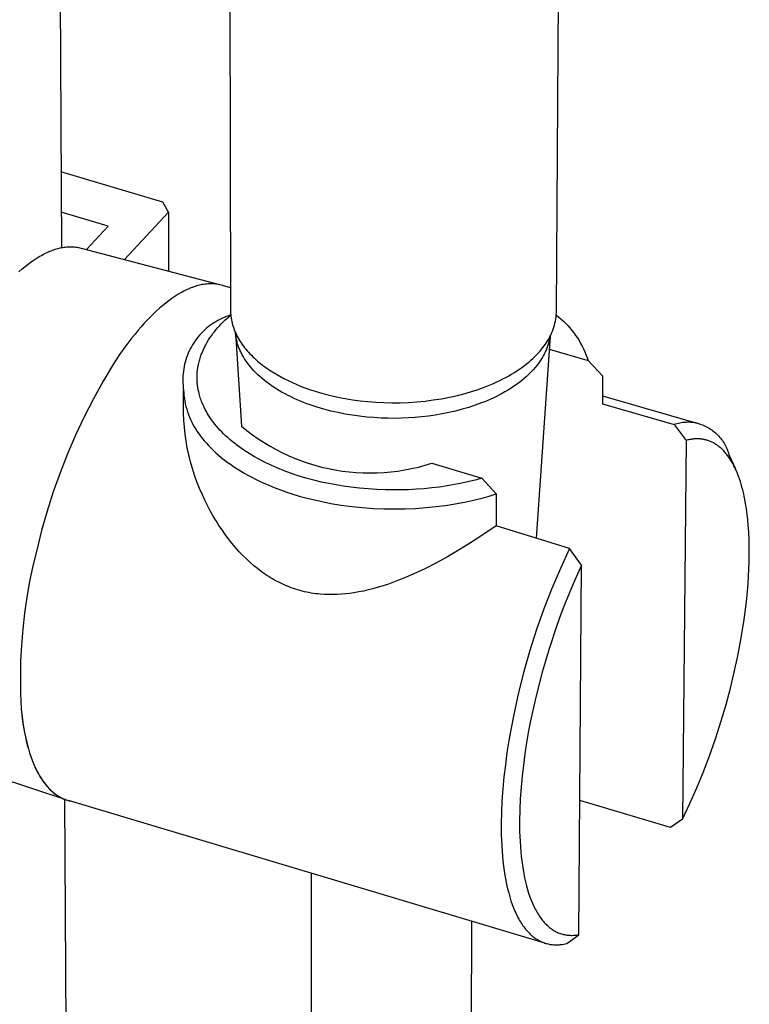
# Model space of a CAD drawing. Units: millimetres. Extents: x -106 to 100, y -645 to 730.
# Drawn here: x -77 to -23, y -427 to -354 of the extents above; entities that cross this region are included whole.
import ezdxf

# ---------------------------------------------------------------- set-up
doc = ezdxf.new("R2010")
doc.units = ezdxf.units.MM
doc.header["$MEASUREMENT"] = 0
doc.layers.add('Default', color=7, linetype='Continuous', true_color=0x000000)

msp = doc.modelspace()

# ---------------------------------------------------------------- linework, layer by layer
at = {"layer": 'Default', "color": 7, "true_color": 0xffffff}
for p, q in [((-75.215, -119.978), (-73.799, -370.552)), ((-61.576, -182.769), (-61.274, -375.162)), ((-37.107, -375.219), (-35.891, -182.766)), ((-66.284, -367.174), (-73.831, -364.943)), ((-65.87, -367.929), (-66.284, -367.174)), ((-70.328, -368.951), (-73.814, -367.919)), ((-69.129, -371.425), (-65.87, -367.929)), ((-65.87, -367.929), (-65.856, -372.29)), ((-71.945, -370.682), (-70.328, -368.951)), ((-75.284, -371.121), (-75.179, -371.063)), ((-75.179, -371.063), (-75.074, -371.009)), ((-75.074, -371.009), (-74.97, -370.957)), ((-74.97, -370.957), (-74.867, -370.908)), ((-74.867, -370.908), (-74.765, -370.862)), ((-74.765, -370.862), (-74.663, -370.819)), ((-74.663, -370.819), (-74.562, -370.778)), ((-74.562, -370.778), (-74.462, -370.741)), ((-74.462, -370.741), (-74.363, -370.705)), ((-74.363, -370.705), (-74.265, -370.673)), ((-74.265, -370.673), (-74.168, -370.643)), ((-74.168, -370.643), (-74.072, -370.616)), ((-74.072, -370.616), (-73.976, -370.591)), ((-73.976, -370.591), (-73.882, -370.569)), ((-73.882, -370.569), (-73.788, -370.55)), ((-73.788, -370.55), (-73.695, -370.533)), ((-73.695, -370.533), (-73.604, -370.518)), ((-73.604, -370.518), (-73.513, -370.506)), ((-73.513, -370.506), (-73.423, -370.496)), ((-73.423, -370.496), (-73.334, -370.489)), ((-73.334, -370.489), (-73.246, -370.484)), ((-73.246, -370.484), (-73.143, -370.481)), ((-73.143, -370.481), (-73.041, -370.481)), ((-73.041, -370.481), (-72.938, -370.485)), ((-72.938, -370.485), (-72.835, -370.492)), ((-72.835, -370.492), (-72.733, -370.502)), ((-72.733, -370.502), (-72.631, -370.517)), ((-72.631, -370.517), (-72.53, -370.534)), ((-72.53, -370.534), (-72.43, -370.555)), ((-72.43, -370.555), (-72.33, -370.58)), ((-72.33, -370.58), (-62.08, -373.287)), ((-76.488, -371.942), (-76.264, -371.766)), ((-76.264, -371.766), (-76.042, -371.602)), ((-76.042, -371.602), (-75.822, -371.45)), ((-75.822, -371.45), (-75.605, -371.31)), ((-75.605, -371.31), (-75.39, -371.181)), ((-75.39, -371.181), (-75.284, -371.121)), ((-76.943, -372.329), (-76.715, -372.129)), ((-76.715, -372.129), (-76.488, -371.942)), ((-63.259, -373.268), (-63.362, -373.286)), ((-63.157, -373.253), (-63.259, -373.268)), ((-63.056, -373.242), (-63.157, -373.253)), ((-62.955, -373.233), (-63.056, -373.242)), ((-62.855, -373.227), (-62.955, -373.233)), ((-62.754, -373.224), (-62.855, -373.227)), ((-62.654, -373.224), (-62.754, -373.224)), ((-62.553, -373.227), (-62.654, -373.224)), ((-62.452, -373.234), (-62.553, -373.227)), ((-62.352, -373.244), (-62.452, -373.234)), ((-62.252, -373.257), (-62.352, -373.244)), ((-62.153, -373.273), (-62.252, -373.257)), ((-64.957, -373.894), (-65.176, -374.023)), ((-64.847, -373.834), (-64.957, -373.894)), ((-64.738, -373.776), (-64.847, -373.834)), ((-64.63, -373.721), (-64.738, -373.776)), ((-64.522, -373.67), (-64.63, -373.721)), ((-64.414, -373.62), (-64.522, -373.67)), ((-64.307, -373.574), (-64.414, -373.62)), ((-64.2, -373.531), (-64.307, -373.574)), ((-64.093, -373.49), (-64.2, -373.531)), ((-63.987, -373.452), (-64.093, -373.49)), ((-63.882, -373.417), (-63.987, -373.452)), ((-63.777, -373.385), (-63.882, -373.417)), ((-63.672, -373.356), (-63.777, -373.385)), ((-63.568, -373.33), (-63.672, -373.356)), ((-63.465, -373.306), (-63.568, -373.33)), ((-63.362, -373.286), (-63.465, -373.306)), ((-62.054, -373.293), (-62.153, -373.273)), ((-61.956, -373.316), (-62.054, -373.293)), ((-61.859, -373.342), (-61.956, -373.316)), ((-61.276, -373.512), (-61.859, -373.342)), ((-66.067, -374.648), (-66.293, -374.831)), ((-65.843, -374.475), (-66.067, -374.648)), ((-65.62, -374.314), (-65.843, -374.475)), ((-65.397, -374.163), (-65.62, -374.314)), ((-65.176, -374.023), (-65.397, -374.163)), ((-66.973, -375.443), (-67.201, -375.668)), ((-66.746, -375.228), (-66.973, -375.443)), ((-66.519, -375.024), (-66.746, -375.228)), ((-66.293, -374.831), (-66.519, -375.024)), ((-61.274, -375.162), (-61.271, -375.284)), ((-61.271, -375.284), (-61.266, -375.407)), ((-61.266, -375.407), (-61.256, -375.53)), ((-37.127, -375.529), (-37.114, -375.374)), ((-37.114, -375.374), (-37.107, -375.219)), ((-67.658, -376.148), (-67.886, -376.404)), ((-67.429, -375.903), (-67.658, -376.148)), ((-67.201, -375.668), (-67.429, -375.903)), ((-62.515, -376.124), (-62.66, -376.222)), ((-62.367, -376.032), (-62.515, -376.124)), ((-62.216, -375.944), (-62.367, -376.032)), ((-62.062, -375.862), (-62.216, -375.944)), ((-61.906, -375.786), (-62.062, -375.862)), ((-61.961, -376.194), (-61.825, -376.056)), ((-61.746, -375.715), (-61.906, -375.786)), ((-61.825, -376.056), (-61.687, -375.921)), ((-61.585, -375.649), (-61.746, -375.715)), ((-61.687, -375.921), (-61.545, -375.79)), ((-61.421, -375.589), (-61.585, -375.649)), ((-61.545, -375.79), (-61.402, -375.661)), ((-61.255, -375.535), (-61.421, -375.589)), ((-61.402, -375.661), (-61.255, -375.535)), ((-61.256, -375.53), (-61.242, -375.653)), ((-61.242, -375.653), (-61.224, -375.776)), ((-61.224, -375.776), (-61.202, -375.9)), ((-61.202, -375.9), (-61.176, -376.024)), ((-61.176, -376.024), (-61.147, -376.147)), ((-61.147, -376.147), (-61.113, -376.271)), ((-37.269, -376.294), (-37.23, -376.143)), ((-37.23, -376.143), (-37.196, -375.991)), ((-37.196, -375.991), (-37.168, -375.838)), ((-37.168, -375.838), (-37.145, -375.684)), ((-37.145, -375.684), (-37.127, -375.529)), ((-37.122, -375.54), (-36.942, -375.686)), ((-36.942, -375.686), (-36.766, -375.837)), ((-36.766, -375.837), (-36.596, -375.994)), ((-36.596, -375.994), (-36.431, -376.156)), ((-36.431, -376.156), (-36.271, -376.324)), ((-68.115, -376.669), (-68.344, -376.944)), ((-67.886, -376.404), (-68.115, -376.669)), ((-63.449, -376.907), (-63.566, -377.036)), ((-63.327, -376.781), (-63.449, -376.907)), ((-63.202, -376.66), (-63.327, -376.781)), ((-63.072, -376.544), (-63.202, -376.66)), ((-62.938, -376.432), (-63.072, -376.544)), ((-62.801, -376.324), (-62.938, -376.432)), ((-62.66, -376.222), (-62.801, -376.324)), ((-62.578, -376.917), (-62.465, -376.77)), ((-62.465, -376.77), (-62.347, -376.625)), ((-62.347, -376.625), (-62.222, -376.478)), ((-62.222, -376.478), (-62.093, -376.335)), ((-62.093, -376.335), (-61.961, -376.194)), ((-61.113, -376.271), (-61.075, -376.394)), ((-61.075, -376.394), (-61.033, -376.517)), ((-61.033, -376.517), (-60.987, -376.64)), ((-60.987, -376.64), (-60.937, -376.762)), ((-60.937, -376.762), (-60.884, -376.884)), ((-60.893, -376.922), (-60.9, -376.849)), ((-60.9, -376.849), (-60.46, -383.774)), ((-60.884, -376.884), (-60.826, -377.006)), ((-37.539, -377.023), (-37.475, -376.881)), ((-37.475, -376.881), (-37.416, -376.737)), ((-37.416, -376.737), (-37.362, -376.591)), ((-37.362, -376.591), (-37.313, -376.443)), ((-37.313, -376.443), (-37.269, -376.294)), ((-36.271, -376.324), (-36.118, -376.497)), ((-36.118, -376.497), (-35.97, -376.676)), ((-35.97, -376.676), (-35.828, -376.859)), ((-35.828, -376.859), (-35.692, -377.046)), ((-68.573, -377.23), (-69.029, -377.829)), ((-68.344, -376.944), (-68.573, -377.23)), ((-63.986, -377.592), (-64.079, -377.74)), ((-63.888, -377.448), (-63.986, -377.592)), ((-63.786, -377.307), (-63.888, -377.448)), ((-63.678, -377.17), (-63.786, -377.307)), ((-63.566, -377.036), (-63.678, -377.17)), ((-63.083, -377.696), (-62.991, -377.535)), ((-62.991, -377.535), (-62.894, -377.376)), ((-62.894, -377.376), (-62.793, -377.22)), ((-62.793, -377.22), (-62.688, -377.067)), ((-62.688, -377.067), (-62.578, -376.917)), ((-60.885, -376.994), (-60.893, -376.922)), ((-60.875, -377.067), (-60.885, -376.994)), ((-60.864, -377.141), (-60.875, -377.067)), ((-60.852, -377.214), (-60.864, -377.141)), ((-60.838, -377.288), (-60.852, -377.214)), ((-60.822, -377.362), (-60.838, -377.288)), ((-60.826, -377.006), (-60.764, -377.127)), ((-60.805, -377.436), (-60.822, -377.362)), ((-60.786, -377.51), (-60.805, -377.436)), ((-60.766, -377.584), (-60.786, -377.51)), ((-60.744, -377.659), (-60.766, -377.584)), ((-60.764, -377.127), (-60.698, -377.247)), ((-60.698, -377.247), (-60.628, -377.367)), ((-60.628, -377.367), (-60.555, -377.486)), ((-60.555, -377.486), (-60.477, -377.605)), ((-60.477, -377.605), (-60.396, -377.722)), ((-37.586, -377.105), (-38.607, -392.072)), ((-37.93, -377.696), (-37.843, -377.567)), ((-37.843, -377.567), (-37.76, -377.435)), ((-37.76, -377.435), (-37.682, -377.3)), ((-37.708, -377.631), (-37.729, -377.703)), ((-37.688, -377.56), (-37.708, -377.631)), ((-37.67, -377.488), (-37.688, -377.56)), ((-37.682, -377.3), (-37.608, -377.163)), ((-37.653, -377.417), (-37.67, -377.488)), ((-37.638, -377.345), (-37.653, -377.417)), ((-37.624, -377.274), (-37.638, -377.345)), ((-37.611, -377.203), (-37.624, -377.274)), ((-37.6, -377.133), (-37.611, -377.203)), ((-37.608, -377.163), (-37.539, -377.023)), ((-35.692, -377.046), (-35.563, -377.238)), ((-35.563, -377.238), (-35.44, -377.435)), ((-35.44, -377.435), (-35.324, -377.635)), ((-35.324, -377.635), (-35.214, -377.839)), ((-69.029, -377.829), (-69.484, -378.467)), ((-64.398, -378.36), (-64.463, -378.522)), ((-64.326, -378.201), (-64.398, -378.36)), ((-64.249, -378.044), (-64.326, -378.201)), ((-64.167, -377.891), (-64.249, -378.044)), ((-64.079, -377.74), (-64.167, -377.891)), ((-63.401, -378.378), (-63.33, -378.203)), ((-63.33, -378.203), (-63.252, -378.03)), ((-63.252, -378.03), (-63.169, -377.86)), ((-63.169, -377.86), (-63.083, -377.696)), ((-60.721, -377.734), (-60.744, -377.659)), ((-60.696, -377.808), (-60.721, -377.734)), ((-60.669, -377.883), (-60.696, -377.808)), ((-60.641, -377.958), (-60.669, -377.883)), ((-60.611, -378.033), (-60.641, -377.958)), ((-60.58, -378.109), (-60.611, -378.033)), ((-60.547, -378.184), (-60.58, -378.109)), ((-60.512, -378.259), (-60.547, -378.184)), ((-60.476, -378.334), (-60.512, -378.259)), ((-60.438, -378.409), (-60.476, -378.334)), ((-60.396, -377.722), (-60.311, -377.839)), ((-60.311, -377.839), (-60.222, -377.955)), ((-60.222, -377.955), (-60.13, -378.069)), ((-60.13, -378.069), (-60.034, -378.183)), ((-60.034, -378.183), (-59.934, -378.295)), ((-59.934, -378.295), (-59.831, -378.407)), ((-38.583, -378.476), (-38.454, -378.339)), ((-38.454, -378.339), (-38.333, -378.202)), ((-38.333, -378.202), (-38.217, -378.064)), ((-38.217, -378.064), (-38.117, -377.945)), ((-38.117, -377.945), (-38.021, -377.822)), ((-37.952, -378.28), (-38.023, -378.425)), ((-38.021, -377.822), (-37.93, -377.696)), ((-37.919, -378.208), (-37.952, -378.28)), ((-37.887, -378.136), (-37.919, -378.208)), ((-37.857, -378.064), (-37.887, -378.136)), ((-37.829, -377.991), (-37.857, -378.064)), ((-37.801, -377.919), (-37.829, -377.991)), ((-37.776, -377.847), (-37.801, -377.919)), ((-37.752, -377.775), (-37.776, -377.847)), ((-37.729, -377.703), (-37.752, -377.775)), ((-37.651, -378.067), (-34.773, -378.908)), ((-35.214, -377.839), (-35.112, -378.047)), ((-35.112, -378.047), (-35.016, -378.258)), ((-35.016, -378.258), (-34.928, -378.472)), ((-69.484, -378.467), (-69.936, -379.143)), ((-64.627, -379.018), (-64.67, -379.188)), ((-64.578, -378.851), (-64.627, -379.018)), ((-64.524, -378.685), (-64.578, -378.851)), ((-64.463, -378.522), (-64.524, -378.685)), ((-63.644, -379.192), (-63.624, -379.1)), ((-63.624, -379.1), (-63.602, -379.008)), ((-63.602, -379.008), (-63.578, -378.916)), ((-63.578, -378.916), (-63.552, -378.825)), ((-63.552, -378.825), (-63.525, -378.735)), ((-63.525, -378.735), (-63.497, -378.645)), ((-63.497, -378.645), (-63.466, -378.555)), ((-63.466, -378.555), (-63.435, -378.466)), ((-63.435, -378.466), (-63.401, -378.378)), ((-60.398, -378.485), (-60.438, -378.409)), ((-60.356, -378.56), (-60.398, -378.485)), ((-60.313, -378.635), (-60.356, -378.56)), ((-60.222, -378.785), (-60.313, -378.635)), ((-60.123, -378.934), (-60.222, -378.785)), ((-60.018, -379.083), (-60.123, -378.934)), ((-59.906, -379.231), (-60.018, -379.083)), ((-59.831, -378.407), (-59.725, -378.517)), ((-59.725, -378.517), (-59.615, -378.625)), ((-59.615, -378.625), (-59.502, -378.733)), ((-59.502, -378.733), (-59.385, -378.839)), ((-59.385, -378.839), (-59.266, -378.944)), ((-59.266, -378.944), (-59.143, -379.047)), ((-59.143, -379.047), (-59.018, -379.149)), ((-39.324, -379.15), (-39.163, -379.017)), ((-39.163, -379.017), (-39.007, -378.883)), ((-39.007, -378.883), (-38.859, -378.748)), ((-38.859, -378.748), (-38.718, -378.612)), ((-38.718, -378.612), (-38.583, -378.476)), ((-38.369, -379), (-38.472, -379.143)), ((-38.273, -378.857), (-38.369, -379)), ((-38.184, -378.713), (-38.273, -378.857)), ((-38.1, -378.569), (-38.184, -378.713)), ((-38.023, -378.425), (-38.1, -378.569)), ((-34.928, -378.472), (-34.847, -378.689)), ((-34.847, -378.689), (-34.773, -378.908)), ((-34.773, -378.908), (-33.69, -380.052)), ((-69.936, -379.143), (-70.704, -380.432)), ((-64.763, -379.702), (-64.783, -379.876)), ((-64.738, -379.53), (-64.763, -379.702)), ((-64.707, -379.358), (-64.738, -379.53)), ((-64.67, -379.188), (-64.707, -379.358)), ((-63.739, -379.929), (-63.728, -379.767)), ((-63.728, -379.767), (-63.712, -379.606)), ((-63.712, -379.606), (-63.69, -379.445)), ((-63.69, -379.445), (-63.662, -379.284)), ((-63.662, -379.284), (-63.644, -379.192)), ((-59.787, -379.378), (-59.906, -379.231)), ((-59.662, -379.525), (-59.787, -379.378)), ((-59.529, -379.67), (-59.662, -379.525)), ((-59.39, -379.813), (-59.529, -379.67)), ((-59.244, -379.956), (-59.39, -379.813)), ((-59.018, -379.149), (-58.889, -379.249)), ((-58.889, -379.249), (-58.758, -379.347)), ((-58.758, -379.347), (-58.487, -379.54)), ((-58.487, -379.54), (-58.207, -379.725)), ((-58.207, -379.725), (-57.916, -379.904)), ((-40.436, -379.916), (-40.234, -379.792)), ((-40.234, -379.792), (-40.039, -379.667)), ((-40.039, -379.667), (-39.85, -379.54)), ((-39.85, -379.54), (-39.668, -379.412)), ((-39.668, -379.412), (-39.493, -379.281)), ((-39.493, -379.281), (-39.324, -379.15)), ((-38.944, -379.704), (-39.077, -379.842)), ((-38.816, -379.566), (-38.944, -379.704)), ((-38.695, -379.426), (-38.816, -379.566)), ((-38.58, -379.285), (-38.695, -379.426)), ((-38.472, -379.143), (-38.58, -379.285)), ((-70.704, -380.432), (-71.43, -381.746)), ((-64.803, -380.224), (-64.804, -380.398)), ((-64.804, -380.398), (-64.799, -380.573)), ((-64.796, -380.05), (-64.803, -380.224)), ((-64.783, -379.876), (-64.796, -380.05)), ((-63.745, -380.092), (-63.739, -379.929)), ((-63.745, -380.254), (-63.745, -380.092)), ((-63.739, -380.416), (-63.745, -380.254)), ((-63.728, -380.579), (-63.739, -380.416)), ((-59.091, -380.096), (-59.244, -379.956)), ((-58.932, -380.235), (-59.091, -380.096)), ((-58.766, -380.372), (-58.932, -380.235)), ((-58.594, -380.506), (-58.766, -380.372)), ((-58.415, -380.639), (-58.594, -380.506)), ((-57.916, -379.904), (-57.618, -380.075)), ((-57.618, -380.075), (-57.311, -380.24)), ((-57.311, -380.24), (-56.997, -380.396)), ((-56.997, -380.396), (-56.676, -380.545)), ((-56.676, -380.545), (-56.35, -380.687)), ((-41.781, -380.603), (-41.541, -380.495)), ((-41.541, -380.495), (-41.308, -380.385)), ((-41.308, -380.385), (-41.081, -380.271)), ((-41.081, -380.271), (-40.86, -380.155)), ((-40.86, -380.155), (-40.645, -380.036)), ((-40.645, -380.036), (-40.436, -379.916)), ((-39.836, -380.505), (-40.006, -380.632)), ((-39.673, -380.376), (-39.836, -380.505)), ((-39.515, -380.245), (-39.673, -380.376)), ((-39.363, -380.112), (-39.515, -380.245)), ((-39.217, -379.978), (-39.363, -380.112)), ((-39.077, -379.842), (-39.217, -379.978)), ((-33.69, -380.052), (-33.705, -382.101)), ((-64.799, -380.573), (-64.788, -380.747)), ((-64.788, -380.747), (-64.771, -380.92)), ((-64.771, -380.92), (-64.748, -381.093)), ((-64.748, -381.093), (-64.736, -381.298)), ((-64.744, -382.793), (-64.748, -381.093)), ((-63.72, -380.661), (-63.728, -380.579)), ((-63.711, -380.743), (-63.72, -380.661)), ((-63.688, -380.907), (-63.711, -380.743)), ((-63.659, -381.071), (-63.688, -380.907)), ((-63.625, -381.233), (-63.659, -381.071)), ((-63.6, -381.336), (-63.625, -381.233)), ((-58.231, -380.769), (-58.415, -380.639)), ((-58.04, -380.897), (-58.231, -380.769)), ((-57.844, -381.022), (-58.04, -380.897)), ((-57.642, -381.144), (-57.844, -381.022)), ((-57.435, -381.264), (-57.642, -381.144)), ((-57.223, -381.38), (-57.435, -381.264)), ((-56.35, -380.687), (-56.02, -380.821)), ((-56.02, -380.821), (-55.685, -380.947)), ((-55.685, -380.947), (-55.347, -381.065)), ((-55.347, -381.065), (-55.006, -381.176)), ((-55.006, -381.176), (-54.663, -381.279)), ((-54.663, -381.279), (-54.319, -381.375)), ((-43.885, -381.344), (-43.33, -381.181)), ((-43.33, -381.181), (-43.059, -381.094)), ((-43.059, -381.094), (-42.793, -381.002)), ((-42.793, -381.002), (-42.532, -380.908)), ((-42.532, -380.908), (-42.276, -380.81)), ((-42.276, -380.81), (-42.026, -380.708)), ((-42.026, -380.708), (-41.781, -380.603)), ((-40.933, -381.232), (-41.134, -381.344)), ((-40.737, -381.117), (-40.933, -381.232)), ((-40.547, -380.999), (-40.737, -381.117)), ((-40.361, -380.879), (-40.547, -380.999)), ((-40.181, -380.757), (-40.361, -380.879)), ((-40.006, -380.632), (-40.181, -380.757)), ((-71.43, -381.746), (-72.113, -383.082)), ((-64.736, -381.298), (-64.717, -381.503)), ((-64.717, -381.503), (-64.69, -381.706)), ((-64.69, -381.706), (-64.657, -381.909)), ((-64.657, -381.909), (-64.617, -382.11)), ((-63.574, -381.439), (-63.6, -381.336)), ((-63.545, -381.541), (-63.574, -381.439)), ((-63.514, -381.642), (-63.545, -381.541)), ((-63.48, -381.743), (-63.514, -381.642)), ((-63.445, -381.843), (-63.48, -381.743)), ((-63.408, -381.943), (-63.445, -381.843)), ((-63.369, -382.042), (-63.408, -381.943)), ((-57.005, -381.493), (-57.223, -381.38)), ((-56.782, -381.604), (-57.005, -381.493)), ((-56.555, -381.71), (-56.782, -381.604)), ((-56.324, -381.814), (-56.555, -381.71)), ((-56.088, -381.914), (-56.324, -381.814)), ((-55.849, -382.01), (-56.088, -381.914)), ((-55.606, -382.103), (-55.849, -382.01)), ((-54.319, -381.375), (-53.824, -381.5)), ((-53.824, -381.5), (-53.311, -381.614)), ((-53.311, -381.614), (-52.78, -381.716)), ((-52.78, -381.716), (-52.233, -381.806)), ((-52.233, -381.806), (-51.671, -381.882)), ((-51.671, -381.882), (-51.096, -381.943)), ((-51.096, -381.943), (-50.508, -381.989)), ((-50.508, -381.989), (-49.911, -382.018)), ((-49.911, -382.018), (-49.306, -382.031)), ((-48.695, -382.027), (-48.08, -382.005)), ((-48.08, -382.005), (-47.464, -381.964)), ((-47.464, -381.964), (-46.85, -381.906)), ((-46.85, -381.906), (-46.239, -381.829)), ((-46.239, -381.829), (-45.635, -381.734)), ((-45.635, -381.734), (-45.04, -381.621)), ((-45.04, -381.621), (-44.455, -381.491)), ((-44.455, -381.491), (-43.885, -381.344)), ((-42.429, -381.954), (-42.658, -382.045)), ((-42.203, -381.861), (-42.429, -381.954)), ((-41.981, -381.763), (-42.203, -381.861)), ((-41.763, -381.663), (-41.981, -381.763)), ((-41.549, -381.56), (-41.763, -381.663)), ((-41.339, -381.453), (-41.549, -381.56)), ((-41.134, -381.344), (-41.339, -381.453)), ((-33.701, -381.518), (-26.62, -383.573)), ((-64.617, -382.11), (-64.57, -382.31)), ((-64.57, -382.31), (-64.516, -382.508)), ((-64.516, -382.508), (-64.455, -382.704)), ((-64.455, -382.704), (-64.387, -382.898)), ((-63.299, -382.207), (-63.369, -382.042)), ((-63.223, -382.37), (-63.299, -382.207)), ((-63.143, -382.531), (-63.223, -382.37)), ((-63.058, -382.689), (-63.143, -382.531)), ((-62.968, -382.844), (-63.058, -382.689)), ((-55.359, -382.192), (-55.606, -382.103)), ((-54.857, -382.359), (-55.359, -382.192)), ((-54.345, -382.51), (-54.857, -382.359)), ((-53.824, -382.646), (-54.345, -382.51)), ((-53.296, -382.766), (-53.824, -382.646)), ((-49.306, -382.031), (-48.695, -382.027)), ((-44.587, -382.646), (-45.088, -382.761)), ((-44.092, -382.517), (-44.587, -382.646)), ((-43.604, -382.374), (-44.092, -382.517)), ((-43.126, -382.216), (-43.604, -382.374)), ((-42.658, -382.045), (-43.126, -382.216)), ((-33.705, -382.101), (-28.389, -383.65)), ((-72.113, -383.082), (-72.753, -384.44)), ((-64.724, -383.315), (-64.744, -382.793)), ((-64.687, -383.835), (-64.724, -383.315)), ((-64.387, -382.898), (-64.313, -383.089)), ((-64.313, -383.089), (-64.232, -383.278)), ((-64.232, -383.278), (-64.145, -383.464)), ((-64.145, -383.464), (-64.051, -383.646)), ((-62.874, -382.998), (-62.968, -382.844)), ((-62.775, -383.148), (-62.874, -382.998)), ((-62.673, -383.296), (-62.775, -383.148)), ((-62.557, -383.454), (-62.673, -383.296)), ((-62.436, -383.609), (-62.557, -383.454)), ((-52.765, -382.871), (-53.296, -382.766)), ((-52.232, -382.96), (-52.765, -382.871)), ((-51.698, -383.034), (-52.232, -382.96)), ((-51.167, -383.093), (-51.698, -383.034)), ((-50.638, -383.137), (-51.167, -383.093)), ((-50.115, -383.167), (-50.638, -383.137)), ((-49.599, -383.183), (-50.115, -383.167)), ((-49.09, -383.187), (-49.599, -383.183)), ((-48.605, -383.178), (-49.09, -383.187)), ((-48.112, -383.158), (-48.605, -383.178)), ((-47.614, -383.125), (-48.112, -383.158)), ((-47.111, -383.08), (-47.614, -383.125)), ((-46.606, -383.021), (-47.111, -383.08)), ((-46.099, -382.948), (-46.606, -383.021)), ((-45.593, -382.862), (-46.099, -382.948)), ((-45.088, -382.761), (-45.593, -382.862)), ((-64.631, -384.353), (-64.687, -383.835)), ((-64.051, -383.646), (-63.951, -383.826)), ((-63.951, -383.826), (-63.844, -384.001)), ((-63.844, -384.001), (-63.732, -384.173)), ((-63.732, -384.173), (-63.614, -384.341)), ((-62.312, -383.761), (-62.436, -383.609)), ((-62.183, -383.909), (-62.312, -383.761)), ((-62.051, -384.055), (-62.183, -383.909)), ((-61.916, -384.197), (-62.051, -384.055)), ((-61.777, -384.336), (-61.916, -384.197)), ((-60.46, -383.774), (-60.058, -384.098)), ((-60.058, -384.098), (-59.644, -384.409)), ((-28.284, -383.618), (-28.389, -383.65)), ((-28.389, -383.65), (-27.499, -384.82)), ((-28.179, -383.589), (-28.284, -383.618)), ((-28.073, -383.563), (-28.179, -383.589)), ((-27.966, -383.541), (-28.073, -383.563)), ((-27.858, -383.521), (-27.966, -383.541)), ((-27.75, -383.506), (-27.858, -383.521)), ((-27.641, -383.493), (-27.75, -383.506)), ((-27.532, -383.484), (-27.641, -383.493)), ((-27.44, -383.479), (-27.532, -383.484)), ((-27.348, -383.477), (-27.44, -383.479)), ((-27.256, -383.478), (-27.348, -383.477)), ((-27.164, -383.483), (-27.256, -383.478)), ((-27.072, -383.49), (-27.164, -383.483)), ((-26.981, -383.501), (-27.072, -383.49)), ((-26.89, -383.515), (-26.981, -383.501)), ((-26.799, -383.531), (-26.89, -383.515)), ((-26.709, -383.551), (-26.799, -383.531)), ((-26.62, -383.574), (-26.709, -383.551)), ((-26.62, -383.573), (-26.512, -383.605)), ((-26.512, -383.605), (-26.405, -383.639)), ((-26.405, -383.639), (-26.299, -383.678)), ((-26.299, -383.678), (-26.194, -383.72)), ((-26.194, -383.72), (-26.091, -383.766)), ((-26.091, -383.766), (-25.99, -383.816)), ((-25.99, -383.816), (-25.891, -383.869)), ((-25.891, -383.869), (-25.793, -383.925)), ((-25.793, -383.925), (-25.698, -383.985)), ((-25.698, -383.985), (-25.604, -384.048)), ((-25.604, -384.048), (-25.513, -384.114)), ((-25.513, -384.114), (-25.424, -384.183)), ((-25.424, -384.183), (-25.338, -384.255)), ((-72.753, -384.44), (-73.347, -385.818)), ((-64.558, -384.87), (-64.631, -384.353)), ((-64.468, -385.383), (-64.558, -384.87)), ((-63.614, -384.341), (-63.49, -384.505)), ((-63.49, -384.505), (-63.36, -384.664)), ((-63.36, -384.664), (-63.214, -384.843)), ((-63.214, -384.843), (-63.059, -385.022)), ((-61.636, -384.472), (-61.777, -384.336)), ((-61.477, -384.618), (-61.636, -384.472)), ((-61.315, -384.761), (-61.477, -384.618)), ((-61.15, -384.9), (-61.315, -384.761)), ((-60.982, -385.035), (-61.15, -384.9)), ((-59.644, -384.409), (-59.219, -384.704)), ((-59.219, -384.704), (-58.784, -384.985)), ((-27.499, -384.82), (-27.768, -412.861)), ((-27.433, -384.803), (-27.499, -384.82)), ((-27.366, -384.787), (-27.433, -384.803)), ((-27.298, -384.773), (-27.366, -384.787)), ((-27.231, -384.76), (-27.298, -384.773)), ((-27.163, -384.748), (-27.231, -384.76)), ((-27.095, -384.737), (-27.163, -384.748)), ((-27.027, -384.728), (-27.095, -384.737)), ((-26.959, -384.721), (-27.027, -384.728)), ((-26.897, -384.716), (-26.959, -384.721)), ((-26.835, -384.712), (-26.897, -384.716)), ((-26.773, -384.709), (-26.835, -384.712)), ((-26.711, -384.708), (-26.773, -384.709)), ((-26.649, -384.708), (-26.711, -384.708)), ((-26.587, -384.709), (-26.649, -384.708)), ((-26.525, -384.712), (-26.587, -384.709)), ((-26.463, -384.717), (-26.525, -384.712)), ((-26.414, -384.721), (-26.463, -384.717)), ((-26.366, -384.727), (-26.414, -384.721)), ((-26.317, -384.733), (-26.366, -384.727)), ((-26.268, -384.74), (-26.317, -384.733)), ((-26.22, -384.748), (-26.268, -384.74)), ((-26.172, -384.758), (-26.22, -384.748)), ((-26.124, -384.768), (-26.172, -384.758)), ((-26.076, -384.779), (-26.124, -384.768)), ((-26.013, -384.795), (-26.076, -384.779)), ((-25.951, -384.813), (-26.013, -384.795)), ((-25.889, -384.832), (-25.951, -384.813)), ((-25.827, -384.853), (-25.889, -384.832)), ((-25.766, -384.875), (-25.827, -384.853)), ((-25.706, -384.899), (-25.766, -384.875)), ((-25.646, -384.925), (-25.706, -384.899)), ((-25.587, -384.952), (-25.646, -384.925)), ((-25.338, -384.255), (-25.254, -384.331)), ((-25.254, -384.331), (-25.173, -384.409)), ((-25.173, -384.409), (-25.095, -384.49)), ((-25.095, -384.49), (-25.02, -384.574)), ((-25.02, -384.574), (-24.947, -384.66)), ((-24.947, -384.66), (-24.878, -384.749)), ((-24.878, -384.749), (-24.811, -384.84)), ((-24.811, -384.84), (-24.748, -384.933)), ((-24.748, -384.933), (-24.689, -385.029)), ((-64.359, -385.893), (-64.468, -385.383)), ((-63.059, -385.022), (-62.896, -385.201)), ((-62.896, -385.201), (-62.724, -385.379)), ((-62.724, -385.379), (-62.543, -385.556)), ((-62.543, -385.556), (-62.354, -385.732)), ((-60.811, -385.167), (-60.982, -385.035)), ((-60.638, -385.295), (-60.811, -385.167)), ((-60.462, -385.421), (-60.638, -385.295)), ((-60.285, -385.543), (-60.462, -385.421)), ((-60.089, -385.672), (-60.285, -385.543)), ((-58.784, -384.985), (-58.34, -385.251)), ((-58.34, -385.251), (-57.887, -385.501)), ((-57.887, -385.501), (-57.426, -385.735)), ((-25.527, -384.982), (-25.587, -384.952)), ((-25.468, -385.013), (-25.527, -384.982)), ((-25.409, -385.045), (-25.468, -385.013)), ((-25.352, -385.079), (-25.409, -385.045)), ((-25.295, -385.114), (-25.352, -385.079)), ((-25.239, -385.151), (-25.295, -385.114)), ((-25.184, -385.189), (-25.239, -385.151)), ((-25.13, -385.228), (-25.184, -385.189)), ((-25.074, -385.271), (-25.13, -385.228)), ((-25.019, -385.315), (-25.074, -385.271)), ((-24.964, -385.36), (-25.019, -385.315)), ((-24.911, -385.407), (-24.964, -385.36)), ((-24.859, -385.455), (-24.911, -385.407)), ((-24.808, -385.504), (-24.859, -385.455)), ((-24.758, -385.553), (-24.808, -385.504)), ((-24.709, -385.604), (-24.758, -385.553)), ((-24.655, -385.663), (-24.709, -385.604)), ((-24.689, -385.029), (-24.632, -385.126)), ((-24.602, -385.723), (-24.655, -385.663)), ((-24.632, -385.126), (-24.579, -385.225)), ((-24.579, -385.225), (-24.53, -385.327)), ((-24.53, -385.327), (-24.484, -385.429)), ((-24.484, -385.429), (-24.441, -385.534)), ((-24.441, -385.534), (-24.403, -385.64)), ((-24.403, -385.64), (-24.368, -385.747)), ((-73.347, -385.818), (-73.897, -387.215)), ((-64.234, -386.399), (-64.359, -385.893)), ((-62.354, -385.732), (-62.156, -385.907)), ((-62.156, -385.907), (-61.949, -386.08)), ((-61.949, -386.08), (-61.734, -386.252)), ((-61.734, -386.252), (-61.509, -386.422)), ((-59.891, -385.797), (-60.089, -385.672)), ((-59.691, -385.919), (-59.891, -385.797)), ((-59.488, -386.037), (-59.691, -385.919)), ((-59.077, -386.263), (-59.488, -386.037)), ((-58.66, -386.476), (-59.077, -386.263)), ((-57.426, -385.735), (-56.957, -385.953)), ((-56.957, -385.953), (-56.48, -386.154)), ((-56.48, -386.154), (-55.997, -386.339)), ((-55.997, -386.339), (-55.508, -386.507)), ((-24.55, -385.784), (-24.602, -385.723)), ((-24.5, -385.845), (-24.55, -385.784)), ((-24.451, -385.908), (-24.5, -385.845)), ((-24.403, -385.972), (-24.451, -385.908)), ((-24.356, -386.037), (-24.403, -385.972)), ((-24.368, -385.747), (-24.336, -385.855)), ((-24.311, -386.102), (-24.356, -386.037)), ((-24.336, -385.855), (-23.868, -386.883)), ((-24.236, -386.215), (-24.311, -386.102)), ((-24.164, -386.329), (-24.236, -386.215)), ((-24.096, -386.446), (-24.164, -386.329)), ((-64.091, -386.901), (-64.234, -386.399)), ((-63.931, -387.397), (-64.091, -386.901)), ((-61.509, -386.422), (-61.276, -386.591)), ((-61.276, -386.591), (-61.035, -386.757)), ((-61.035, -386.757), (-60.785, -386.921)), ((-60.785, -386.921), (-60.526, -387.082)), ((-60.526, -387.082), (-60.259, -387.24)), ((-58.208, -386.689), (-58.66, -386.476)), ((-57.75, -386.887), (-58.208, -386.689)), ((-57.286, -387.072), (-57.75, -386.887)), ((-56.817, -387.245), (-57.286, -387.072)), ((-55.508, -386.507), (-55.013, -386.658)), ((-55.013, -386.658), (-54.513, -386.792)), ((-54.513, -386.792), (-54.009, -386.908)), ((-54.009, -386.908), (-53.501, -387.006)), ((-53.501, -387.006), (-52.99, -387.087)), ((-52.99, -387.087), (-52.476, -387.15)), ((-49.377, -387.152), (-48.864, -387.089)), ((-48.864, -387.089), (-48.353, -387.009)), ((-48.353, -387.009), (-47.845, -386.911)), ((-47.845, -386.911), (-47.34, -386.795)), ((-47.34, -386.795), (-46.84, -386.662)), ((-46.84, -386.662), (-46.345, -386.512)), ((-46.345, -386.512), (-42.655, -387.629)), ((-24.03, -386.563), (-24.096, -386.446)), ((-23.962, -386.692), (-24.03, -386.563)), ((-23.898, -386.822), (-23.962, -386.692)), ((-23.836, -386.953), (-23.898, -386.822)), ((-23.777, -387.086), (-23.836, -386.953)), ((-23.696, -387.28), (-23.777, -387.086)), ((-73.897, -387.215), (-74.401, -388.629)), ((-63.755, -387.888), (-63.931, -387.397)), ((-60.259, -387.24), (-59.983, -387.396)), ((-59.983, -387.396), (-59.7, -387.548)), ((-59.7, -387.548), (-59.408, -387.698)), ((-59.408, -387.698), (-59.108, -387.843)), ((-59.108, -387.843), (-58.801, -387.985)), ((-56.251, -387.434), (-56.817, -387.245)), ((-55.679, -387.607), (-56.251, -387.434)), ((-55.103, -387.763), (-55.679, -387.607)), ((-54.523, -387.903), (-55.103, -387.763)), ((-52.476, -387.15), (-51.961, -387.195)), ((-51.961, -387.195), (-51.444, -387.222)), ((-51.444, -387.222), (-50.927, -387.232)), ((-50.927, -387.232), (-50.41, -387.223)), ((-50.41, -387.223), (-49.893, -387.196)), ((-49.893, -387.196), (-49.377, -387.152)), ((-43.048, -387.736), (-43.587, -387.869)), ((-42.655, -387.629), (-43.048, -387.736)), ((-42.655, -387.629), (-41.573, -388.787)), ((-23.62, -387.476), (-23.696, -387.28)), ((-23.549, -387.674), (-23.62, -387.476)), ((-23.483, -387.874), (-23.549, -387.674)), ((-63.561, -388.372), (-63.755, -387.888)), ((-63.352, -388.85), (-63.561, -388.372)), ((-58.801, -387.985), (-58.486, -388.123)), ((-58.486, -388.123), (-58.164, -388.256)), ((-58.164, -388.256), (-57.836, -388.386)), ((-57.836, -388.386), (-57.5, -388.511)), ((-57.5, -388.511), (-57.158, -388.631)), ((-53.981, -388.019), (-54.523, -387.903)), ((-53.436, -388.121), (-53.981, -388.019)), ((-52.889, -388.211), (-53.436, -388.121)), ((-52.34, -388.288), (-52.889, -388.211)), ((-51.706, -388.361), (-52.34, -388.288)), ((-51.07, -388.418), (-51.706, -388.361)), ((-50.432, -388.459), (-51.07, -388.418)), ((-49.794, -388.483), (-50.432, -388.459)), ((-49.219, -388.492), (-49.794, -388.483)), ((-48.644, -388.488), (-49.219, -388.492)), ((-48.07, -388.471), (-48.644, -388.488)), ((-47.495, -388.44), (-48.07, -388.471)), ((-46.925, -388.397), (-47.495, -388.44)), ((-46.356, -388.341), (-46.925, -388.397)), ((-45.788, -388.272), (-46.356, -388.341)), ((-45.222, -388.189), (-45.788, -388.272)), ((-44.675, -388.095), (-45.222, -388.189)), ((-44.13, -387.989), (-44.675, -388.095)), ((-43.587, -387.869), (-44.13, -387.989)), ((-23.422, -388.073), (-23.483, -387.874)), ((-23.365, -388.272), (-23.422, -388.073)), ((-23.311, -388.473), (-23.365, -388.272)), ((-23.261, -388.675), (-23.311, -388.473)), ((-74.401, -388.629), (-74.858, -390.058)), ((-63.167, -389.25), (-63.352, -388.85)), ((-62.971, -389.645), (-63.167, -389.25)), ((-57.158, -388.631), (-56.81, -388.747)), ((-56.81, -388.747), (-56.096, -388.963)), ((-56.096, -388.963), (-55.362, -389.159)), ((-55.362, -389.159), (-54.609, -389.332)), ((-43.932, -389.392), (-43.268, -389.249)), ((-43.268, -389.249), (-42.628, -389.091)), ((-42.628, -389.091), (-42.099, -388.945)), ((-42.099, -388.945), (-41.573, -388.787)), ((-41.573, -388.787), (-41.585, -391.148)), ((-23.172, -389.081), (-23.261, -388.675)), ((-23.095, -389.49), (-23.172, -389.081)), ((-62.766, -390.035), (-62.971, -389.645)), ((-62.551, -390.419), (-62.766, -390.035)), ((-54.609, -389.332), (-53.842, -389.484)), ((-53.842, -389.484), (-53.064, -389.612)), ((-53.064, -389.612), (-52.276, -389.717)), ((-52.276, -389.717), (-51.484, -389.798)), ((-51.484, -389.798), (-50.69, -389.855)), ((-50.69, -389.855), (-49.896, -389.889)), ((-49.896, -389.889), (-49.108, -389.9)), ((-49.108, -389.9), (-48.326, -389.888)), ((-48.326, -389.888), (-47.555, -389.855)), ((-47.555, -389.855), (-46.796, -389.8)), ((-46.796, -389.8), (-46.052, -389.726)), ((-46.052, -389.726), (-45.326, -389.632)), ((-45.326, -389.632), (-44.619, -389.521)), ((-44.619, -389.521), (-43.932, -389.392)), ((-23.031, -389.889), (-23.095, -389.49)), ((-22.977, -390.29), (-23.031, -389.889)), ((-74.858, -390.058), (-75.269, -391.502)), ((-62.342, -390.77), (-62.551, -390.419)), ((-22.932, -390.692), (-22.977, -390.29)), ((-22.895, -391.094), (-22.932, -390.692)), ((-62.124, -391.115), (-62.342, -390.77)), ((-61.898, -391.455), (-62.124, -391.115)), ((-61.663, -391.789), (-61.898, -391.455)), ((-41.585, -391.148), (-42.641, -391.871)), ((-36.147, -392.835), (-41.585, -391.148)), ((-22.859, -391.617), (-22.895, -391.094)), ((-75.269, -391.502), (-75.633, -392.958)), ((-61.417, -392.119), (-61.663, -391.789)), ((-61.161, -392.442), (-61.417, -392.119)), ((-42.641, -391.871), (-43.477, -392.412)), ((-22.836, -392.14), (-22.859, -391.617)), ((-22.823, -392.664), (-22.836, -392.14)), ((-60.896, -392.757), (-61.161, -392.442)), ((-60.621, -393.064), (-60.896, -392.757)), ((-44.325, -392.934), (-45.184, -393.434)), ((-43.477, -392.412), (-44.325, -392.934)), ((-36.147, -392.835), (-36.824, -394.305)), ((-35.257, -394.049), (-36.147, -392.835)), ((-22.821, -393.188), (-22.823, -392.664)), ((-75.633, -392.958), (-75.913, -394.11)), ((-60.362, -393.336), (-60.621, -393.064)), ((-60.094, -393.601), (-60.362, -393.336)), ((-59.818, -393.857), (-60.094, -393.601)), ((-45.184, -393.434), (-46.057, -393.91)), ((-22.829, -393.761), (-22.821, -393.188)), ((-75.913, -394.11), (-76.157, -395.27)), ((-59.534, -394.104), (-59.818, -393.857)), ((-59.27, -394.318), (-59.534, -394.104)), ((-58.999, -394.524), (-59.27, -394.318)), ((-46.864, -394.32), (-47.683, -394.704)), ((-46.057, -393.91), (-46.864, -394.32)), ((-36.824, -394.305), (-37.456, -395.795)), ((-35.257, -394.049), (-35.88, -395.431)), ((-35.451, -421.42), (-35.257, -394.049)), ((-22.917, -395.478), (-22.848, -394.334)), ((-22.848, -394.334), (-22.829, -393.761)), ((-58.722, -394.72), (-58.999, -394.524)), ((-58.58, -394.815), (-58.722, -394.72)), ((-58.437, -394.907), (-58.58, -394.815)), ((-58.293, -394.996), (-58.437, -394.907)), ((-58.146, -395.083), (-58.293, -394.996)), ((-57.998, -395.167), (-58.146, -395.083)), ((-48.43, -395.025), (-48.807, -395.176)), ((-47.683, -394.704), (-48.43, -395.025)), ((-76.157, -395.27), (-76.365, -396.438)), ((-57.848, -395.249), (-57.998, -395.167)), ((-57.697, -395.327), (-57.848, -395.249)), ((-57.545, -395.403), (-57.697, -395.327)), ((-57.391, -395.475), (-57.545, -395.403)), ((-57.235, -395.545), (-57.391, -395.475)), ((-57.079, -395.61), (-57.235, -395.545)), ((-56.922, -395.673), (-57.079, -395.61)), ((-56.763, -395.733), (-56.922, -395.673)), ((-56.604, -395.789), (-56.763, -395.733)), ((-56.443, -395.842), (-56.604, -395.789)), ((-56.281, -395.892), (-56.443, -395.842)), ((-50.722, -395.806), (-51.069, -395.894)), ((-50.334, -395.698), (-50.722, -395.806)), ((-49.949, -395.58), (-50.334, -395.698)), ((-49.567, -395.454), (-49.949, -395.58)), ((-49.188, -395.319), (-49.567, -395.454)), ((-48.807, -395.176), (-49.188, -395.319)), ((-37.456, -395.795), (-38.042, -397.303)), ((-35.88, -395.431), (-36.472, -396.867)), ((-23.04, -396.784), (-22.917, -395.478)), ((-76.365, -396.438), (-76.535, -397.611)), ((-56.118, -395.939), (-56.281, -395.892)), ((-55.955, -395.982), (-56.118, -395.939)), ((-55.789, -396.022), (-55.955, -395.982)), ((-55.623, -396.058), (-55.789, -396.022)), ((-55.456, -396.091), (-55.623, -396.058)), ((-55.289, -396.121), (-55.456, -396.091)), ((-55.121, -396.147), (-55.289, -396.121)), ((-54.952, -396.171), (-55.121, -396.147)), ((-54.784, -396.19), (-54.952, -396.171)), ((-54.614, -396.207), (-54.784, -396.19)), ((-54.303, -396.229), (-54.614, -396.207)), ((-53.992, -396.24), (-54.303, -396.229)), ((-53.68, -396.241), (-53.992, -396.24)), ((-53.368, -396.232), (-53.68, -396.241)), ((-53.055, -396.214), (-53.368, -396.232)), ((-52.742, -396.186), (-53.055, -396.214)), ((-52.43, -396.149), (-52.742, -396.186)), ((-52.119, -396.105), (-52.43, -396.149)), ((-51.767, -396.044), (-52.119, -396.105)), ((-51.417, -395.974), (-51.767, -396.044)), ((-51.069, -395.894), (-51.417, -395.974)), ((-38.042, -397.303), (-38.582, -398.829)), ((-36.472, -396.867), (-36.788, -397.696)), ((-23.206, -398.086), (-23.04, -396.784)), ((-76.535, -397.611), (-76.668, -398.789)), ((-36.788, -397.696), (-37.093, -398.536)), ((-37.093, -398.536), (-37.662, -400.247)), ((-23.421, -399.435), (-23.206, -398.086)), ((-76.668, -398.789), (-76.763, -399.971)), ((-38.582, -398.829), (-39.075, -400.37)), ((-23.675, -400.778), (-23.421, -399.435)), ((-76.763, -399.971), (-76.821, -401.155)), ((-39.075, -400.37), (-39.521, -401.926)), ((-37.662, -400.247), (-38.174, -401.983)), ((-23.936, -401.981), (-23.675, -400.778)), ((-76.821, -401.155), (-76.842, -402.341)), ((-76.842, -402.341), (-76.825, -403.526)), ((-39.521, -401.926), (-39.918, -403.495)), ((-38.174, -401.983), (-38.625, -403.728)), ((-24.226, -403.177), (-23.936, -401.981)), ((-76.825, -403.526), (-76.771, -404.71)), ((-39.918, -403.495), (-40.306, -405.244)), ((-38.625, -403.728), (-38.826, -404.6)), ((-24.548, -404.379), (-24.226, -403.177)), ((-38.826, -404.6), (-39.009, -405.468)), ((-24.898, -405.574), (-24.548, -404.379)), ((-76.771, -404.71), (-76.71, -405.291)), ((-76.755, -404.892), (-76.696, -405.412)), ((-76.71, -405.291), (-76.63, -405.869)), ((-40.306, -405.244), (-40.48, -406.134)), ((-76.696, -405.412), (-76.623, -405.929)), ((-76.63, -405.869), (-76.531, -406.445)), ((-76.623, -405.929), (-76.534, -406.444)), ((-39.009, -405.468), (-39.176, -406.331)), ((-25.331, -406.923), (-24.898, -405.574)), ((-76.534, -406.444), (-76.471, -406.764)), ((-76.531, -406.445), (-76.468, -406.765)), ((-76.471, -406.764), (-76.402, -407.075)), ((-76.468, -406.765), (-76.398, -407.076)), ((-40.48, -406.134), (-40.638, -407.031)), ((-39.176, -406.331), (-39.325, -407.186)), ((-76.402, -407.075), (-76.328, -407.376)), ((-76.398, -407.076), (-76.323, -407.378)), ((-76.328, -407.376), (-76.248, -407.668)), ((-76.323, -407.378), (-76.243, -407.67)), ((-40.638, -407.031), (-40.779, -407.931)), ((-39.325, -407.186), (-39.456, -408.032)), ((-25.8, -408.26), (-25.331, -406.923)), ((-73.459, -411.438), (-83.508, -408.094)), ((-76.248, -407.668), (-76.163, -407.951)), ((-76.243, -407.67), (-76.157, -407.953)), ((-76.163, -407.951), (-76.073, -408.224)), ((-76.157, -407.953), (-76.066, -408.226)), ((-76.073, -408.224), (-75.977, -408.487)), ((-76.066, -408.226), (-75.97, -408.489)), ((-40.779, -407.931), (-40.902, -408.832)), ((-39.456, -408.032), (-39.568, -408.867)), ((-26.238, -409.411), (-25.8, -408.26)), ((-75.977, -408.487), (-75.876, -408.741)), ((-75.97, -408.489), (-75.868, -408.743)), ((-75.876, -408.741), (-75.771, -408.984)), ((-75.868, -408.743), (-75.762, -408.987)), ((-75.771, -408.984), (-75.66, -409.218)), ((-75.762, -408.987), (-75.65, -409.221)), ((-40.902, -408.832), (-41.005, -409.729)), ((-39.568, -408.867), (-39.662, -409.689)), ((-75.66, -409.218), (-75.603, -409.331)), ((-75.65, -409.221), (-75.592, -409.334)), ((-75.603, -409.331), (-75.545, -409.441)), ((-75.592, -409.334), (-75.533, -409.444)), ((-75.545, -409.441), (-75.485, -409.549)), ((-75.533, -409.444), (-75.473, -409.552)), ((-75.485, -409.549), (-75.424, -409.654)), ((-75.473, -409.552), (-75.412, -409.658)), ((-75.424, -409.654), (-75.362, -409.757)), ((-75.412, -409.658), (-75.349, -409.761)), ((-39.662, -409.689), (-39.738, -410.495)), ((-26.706, -410.55), (-26.238, -409.411)), ((-75.362, -409.757), (-75.299, -409.857)), ((-75.349, -409.761), (-75.286, -409.861)), ((-75.299, -409.857), (-75.235, -409.954)), ((-75.286, -409.861), (-75.221, -409.959)), ((-75.235, -409.954), (-75.169, -410.049)), ((-75.221, -409.959), (-75.155, -410.054)), ((-75.169, -410.049), (-75.103, -410.142)), ((-75.155, -410.054), (-75.087, -410.146)), ((-75.103, -410.142), (-75.035, -410.231)), ((-75.087, -410.146), (-75.019, -410.236)), ((-75.035, -410.231), (-74.966, -410.318)), ((-75.019, -410.236), (-74.949, -410.323)), ((-74.966, -410.318), (-74.896, -410.402)), ((-74.949, -410.323), (-74.879, -410.407)), ((-74.896, -410.402), (-74.809, -410.5)), ((-74.879, -410.407), (-74.805, -410.491)), ((-41.005, -409.729), (-41.088, -410.62)), ((-74.809, -410.5), (-74.722, -410.594)), ((-74.805, -410.491), (-74.73, -410.572)), ((-74.73, -410.572), (-74.654, -410.65)), ((-74.722, -410.594), (-74.632, -410.684)), ((-74.654, -410.65), (-74.577, -410.725)), ((-74.632, -410.684), (-74.542, -410.77)), ((-74.577, -410.725), (-74.498, -410.797)), ((-74.542, -410.77), (-74.449, -410.852)), ((-74.498, -410.797), (-74.419, -410.866)), ((-74.449, -410.852), (-74.356, -410.929)), ((-74.419, -410.866), (-74.339, -410.932)), ((-74.356, -410.929), (-74.26, -411.003)), ((-74.339, -410.932), (-74.257, -410.995)), ((-74.26, -411.003), (-74.212, -411.038)), ((-74.257, -410.995), (-74.175, -411.055)), ((-74.212, -411.038), (-74.164, -411.072)), ((-74.175, -411.055), (-74.091, -411.112)), ((-74.164, -411.072), (-74.115, -411.105)), ((-74.115, -411.105), (-74.066, -411.137)), ((-74.091, -411.112), (-74.006, -411.166)), ((-74.066, -411.137), (-74.016, -411.168)), ((-74.016, -411.168), (-73.966, -411.198)), ((-74.006, -411.166), (-73.921, -411.218)), ((-41.088, -410.62), (-41.15, -411.499)), ((-39.738, -410.495), (-39.797, -411.35)), ((-27.22, -411.713), (-26.706, -410.55)), ((-73.966, -411.198), (-73.916, -411.227)), ((-73.921, -411.218), (-73.834, -411.266)), ((-73.916, -411.227), (-73.866, -411.255)), ((-73.866, -411.255), (-73.815, -411.282)), ((-73.834, -411.266), (-73.747, -411.311)), ((-73.815, -411.282), (-73.764, -411.308)), ((-73.764, -411.308), (-73.712, -411.333)), ((-73.747, -411.311), (-73.658, -411.353)), ((-73.712, -411.333), (-73.66, -411.357)), ((-73.66, -411.357), (-73.608, -411.379)), ((-73.658, -411.353), (-73.569, -411.392)), ((-73.608, -411.379), (-73.555, -411.401)), ((-73.569, -411.401), (-72.481, -603.839)), ((-73.555, -411.401), (-73.502, -411.422)), ((-73.502, -411.422), (-73.449, -411.441)), ((-73.449, -411.441), (-73.396, -411.46)), ((-73.396, -411.46), (-73.342, -411.477)), ((-73.358, -411.472), (-73.358, -411.472)), ((-37.978, -422.036), (-73.282, -411.496)), ((-73.251, -411.505), (-73.192, -411.521)), ((-41.15, -411.499), (-41.189, -412.365)), ((-39.797, -411.35), (-39.835, -412.183)), ((-28.666, -413.486), (-35.38, -411.474)), ((-27.768, -412.861), (-27.22, -411.713)), ((-41.189, -412.365), (-41.206, -413.212)), ((-39.835, -412.183), (-39.85, -412.991)), ((-41.206, -413.212), (-41.199, -414.037)), ((-39.85, -412.991), (-39.843, -413.773)), ((-27.768, -412.861), (-28.666, -413.486)), ((-41.199, -414.037), (-41.168, -414.836)), ((-39.843, -413.773), (-39.813, -414.527)), ((-39.813, -414.527), (-39.761, -415.251)), ((-41.168, -414.836), (-41.113, -415.606)), ((-39.761, -415.251), (-39.727, -415.601)), ((-41.113, -415.606), (-41.076, -415.979)), ((-41.076, -415.979), (-41.034, -416.344)), ((-39.727, -415.601), (-39.687, -415.943)), ((-39.687, -415.943), (-39.642, -416.276)), ((-39.642, -416.276), (-39.591, -416.6)), ((-55.291, -416.867), (-55.312, -471.493)), ((-41.034, -416.344), (-40.985, -416.699)), ((-40.985, -416.699), (-40.931, -417.045)), ((-39.591, -416.6), (-39.535, -416.915)), ((-39.535, -416.915), (-39.473, -417.221)), ((-40.931, -417.045), (-40.87, -417.382)), ((-40.87, -417.382), (-40.804, -417.708)), ((-40.804, -417.708), (-40.732, -418.024)), ((-39.473, -417.221), (-39.406, -417.517)), ((-39.406, -417.517), (-39.333, -417.804)), ((-40.732, -418.024), (-40.655, -418.329)), ((-40.655, -418.329), (-40.572, -418.624)), ((-39.333, -417.804), (-39.256, -418.082)), ((-39.256, -418.082), (-39.173, -418.349)), ((-39.173, -418.349), (-39.085, -418.606)), ((-40.572, -418.624), (-40.483, -418.907)), ((-40.483, -418.907), (-40.389, -419.179)), ((-40.389, -419.179), (-40.29, -419.44)), ((-39.085, -418.606), (-38.992, -418.854)), ((-38.992, -418.854), (-38.894, -419.09)), ((-38.894, -419.09), (-38.843, -419.205)), ((-40.29, -419.44), (-40.186, -419.689)), ((-40.186, -419.689), (-40.132, -419.809)), ((-40.132, -419.809), (-40.077, -419.925)), ((-40.077, -419.925), (-40.021, -420.039)), ((-38.843, -419.205), (-38.791, -419.317)), ((-38.791, -419.317), (-38.738, -419.426)), ((-38.738, -419.426), (-38.684, -419.533)), ((-38.684, -419.533), (-38.628, -419.637)), ((-38.628, -419.637), (-38.571, -419.738)), ((-38.571, -419.738), (-38.513, -419.836)), ((-38.513, -419.836), (-38.454, -419.932)), ((-43.607, -471.522), (-43.386, -420.422)), ((-40.021, -420.039), (-39.964, -420.15)), ((-39.964, -420.15), (-39.905, -420.258)), ((-39.905, -420.258), (-39.846, -420.363)), ((-39.846, -420.363), (-39.785, -420.465)), ((-39.785, -420.465), (-39.723, -420.564)), ((-39.723, -420.564), (-39.66, -420.66)), ((-38.454, -419.932), (-38.394, -420.025)), ((-38.394, -420.025), (-38.332, -420.115)), ((-38.332, -420.115), (-38.27, -420.202)), ((-38.27, -420.202), (-38.206, -420.287)), ((-38.206, -420.287), (-38.141, -420.368)), ((-38.141, -420.368), (-38.075, -420.447)), ((-38.075, -420.447), (-38.013, -420.517)), ((-38.013, -420.517), (-37.95, -420.585)), ((-37.95, -420.585), (-37.886, -420.65)), ((-37.886, -420.65), (-37.822, -420.713)), ((-39.66, -420.66), (-39.596, -420.753)), ((-39.596, -420.753), (-39.531, -420.842)), ((-39.531, -420.842), (-39.465, -420.929)), ((-39.465, -420.929), (-39.399, -421.013)), ((-39.399, -421.013), (-39.331, -421.093)), ((-39.331, -421.093), (-39.262, -421.171)), ((-39.262, -421.171), (-39.192, -421.245)), ((-39.192, -421.245), (-39.122, -421.317)), ((-39.122, -421.317), (-39.051, -421.385)), ((-39.051, -421.385), (-38.979, -421.451)), ((-37.822, -420.713), (-37.756, -420.773)), ((-37.756, -420.773), (-37.69, -420.831)), ((-37.69, -420.831), (-37.622, -420.886)), ((-37.622, -420.886), (-37.554, -420.939)), ((-37.554, -420.939), (-37.485, -420.99)), ((-37.485, -420.99), (-37.415, -421.037)), ((-37.415, -421.037), (-37.345, -421.083)), ((-37.345, -421.083), (-37.273, -421.126)), ((-37.273, -421.126), (-37.201, -421.166)), ((-37.201, -421.166), (-37.127, -421.204)), ((-37.127, -421.204), (-37.053, -421.239)), ((-37.053, -421.239), (-36.979, -421.272)), ((-36.979, -421.272), (-36.903, -421.303)), ((-36.903, -421.303), (-36.827, -421.33)), ((-36.827, -421.33), (-36.75, -421.356)), ((-36.75, -421.356), (-36.672, -421.378)), ((-36.672, -421.378), (-36.593, -421.399)), ((-38.979, -421.451), (-38.906, -421.513)), ((-38.906, -421.513), (-38.832, -421.573)), ((-38.832, -421.573), (-38.758, -421.629)), ((-38.758, -421.629), (-38.682, -421.683)), ((-38.682, -421.683), (-38.607, -421.734)), ((-38.607, -421.734), (-38.53, -421.781)), ((-38.53, -421.781), (-38.453, -421.826)), ((-38.453, -421.826), (-38.375, -421.868)), ((-38.375, -421.868), (-38.297, -421.907)), ((-38.297, -421.907), (-38.218, -421.943)), ((-38.218, -421.943), (-38.138, -421.977)), ((-38.138, -421.977), (-38.058, -422.008)), ((-38.058, -422.008), (-37.978, -422.035)), ((-37.978, -422.035), (-37.897, -422.061)), ((-37.897, -422.061), (-37.815, -422.083)), ((-37.815, -422.083), (-37.733, -422.103)), ((-37.733, -422.103), (-37.651, -422.12)), ((-36.593, -421.399), (-36.514, -421.416)), ((-36.577, -422.117), (-36.461, -422.095)), ((-36.514, -421.416), (-36.434, -421.432)), ((-36.461, -422.095), (-36.345, -422.068)), ((-36.434, -421.432), (-36.354, -421.444)), ((-36.354, -421.444), (-36.272, -421.454)), ((-36.345, -422.068), (-35.451, -421.42)), ((-36.272, -421.454), (-36.19, -421.462)), ((-36.19, -421.462), (-36.108, -421.467)), ((-36.108, -421.467), (-36.024, -421.469)), ((-36.024, -421.469), (-35.94, -421.469)), ((-35.94, -421.469), (-35.856, -421.466)), ((-35.856, -421.466), (-35.77, -421.461)), ((-35.77, -421.461), (-35.685, -421.453)), ((-35.685, -421.453), (-35.606, -421.444)), ((-35.606, -421.444), (-35.528, -421.433)), ((-35.528, -421.433), (-35.451, -421.42)), ((-37.651, -422.12), (-37.568, -422.134)), ((-37.568, -422.134), (-37.485, -422.146)), ((-37.485, -422.146), (-37.402, -422.155)), ((-37.402, -422.155), (-37.318, -422.162)), ((-37.318, -422.162), (-37.235, -422.166)), ((-37.235, -422.166), (-37.15, -422.168)), ((-37.15, -422.168), (-37.066, -422.167)), ((-37.066, -422.167), (-36.981, -422.164)), ((-36.981, -422.164), (-36.896, -422.159)), ((-36.896, -422.159), (-36.811, -422.151)), ((-36.811, -422.151), (-36.694, -422.136)), ((-36.694, -422.136), (-36.577, -422.117))]:
    msp.add_line(p, q, dxfattribs=at)

doc.saveas('drawing.dxf')
